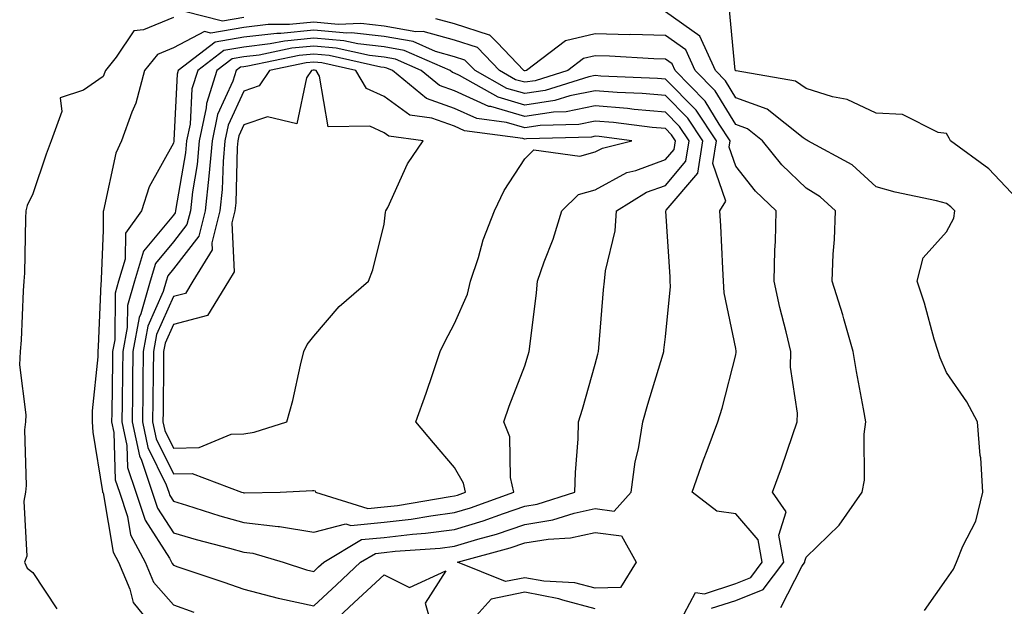
# Model space of a CAD drawing. Units: inches. Extents: x 955283 to 957923, y 7229258 to 7231898.
# Drawn here: x 956936 to 957076, y 7229896 to 7229979 of the extents above; entities that cross this region are included whole.
import ezdxf

# ---------------------------------------------------------------- set-up
doc = ezdxf.new("R2010")
doc.units = ezdxf.units.IN
doc.header["$MEASUREMENT"] = 0
doc.layers.add('Contour_95527229', color=7, linetype='Continuous', true_color=0x3ab8ee)

msp = doc.modelspace()

# ---------------------------------------------------------------- linework, layer by layer
at = {"layer": 'Contour_95527229'}
for points in [[(956968.05, 7229979.44, 3179), (956965.06, 7229978.93, 3179), (956959.65, 7229980.32, 3179)], [(957064.92, 7229895.05, 3178), (957068.05, 7229899.54, 3178), (957069.03, 7229900.94, 3178), (957069.47, 7229901.92, 3178), (957070.34, 7229904.21, 3178), (957072.21, 7229907.76, 3178), (957073.22, 7229911.92, 3178), (957072.91, 7229916.78, 3178), (957072.84, 7229917.13, 3178), (957072.43, 7229921.92, 3178), (957070.91, 7229924.78, 3178), (957068.05, 7229928.94, 3178), (957067.14, 7229931.01, 3178), (957066.83, 7229931.92, 3178), (957066.3, 7229933.67, 3178), (957064.92, 7229938.8, 3178), (957063.87, 7229941.92, 3178), (957064.73, 7229945.24, 3178), (957068.05, 7229948.97, 3178), (957069.09, 7229950.88, 3178), (957069.24, 7229951.92, 3178), (957068.66, 7229952.53, 3178), (957068.05, 7229952.99, 3178), (957066.61, 7229953.36, 3178), (957060.74, 7229954.61, 3178), (957058.05, 7229955.35, 3178), (957054.63, 7229958.5, 3178), (957048.3, 7229961.92, 3178), (957048.15, 7229962.02, 3178), (957048.05, 7229962.05, 3178), (957047.64, 7229962.33, 3178), (957042.52, 7229966.39, 3178), (957038.05, 7229968.04, 3178), (957036.59, 7229970.46, 3178), (957035.15, 7229971.92, 3178), (957032.93, 7229976.8, 3178), (957028.05, 7229980.26, 3178)], [(957078.05, 7229953.72, 3177), (957074.04, 7229957.91, 3177), (957068.6, 7229961.92, 3177), (957068.41, 7229962.28, 3177), (957068.05, 7229962.97, 3177), (957066.86, 7229963.11, 3177), (957061.79, 7229965.66, 3177), (957058.05, 7229965.84, 3177), (957053.92, 7229967.79, 3177), (957051.82, 7229968.15, 3177), (957048.05, 7229969.33, 3177), (957046.53, 7229970.4, 3177), (957038.12, 7229971.85, 3177), (957038.05, 7229971.87, 3177), (957038.03, 7229971.9, 3177), (957038.01, 7229971.92, 3177), (957037.99, 7229971.98, 3177), (957037.13, 7229981, 3177)], [(956958.05, 7229979.47, 3179), (956953.81, 7229977.68, 3179), (956952.42, 7229977.55, 3179), (956949.93, 7229973.8, 3179), (956948.39, 7229971.92, 3179), (956948.31, 7229971.66, 3179), (956948.05, 7229971.07, 3179), (956945.26, 7229969.13, 3179), (956941.95, 7229968.02, 3179), (956942.19, 7229966.06, 3179), (956940.66, 7229961.92, 3179), (956939.96, 7229960.01, 3179), (956938.05, 7229954.37, 3179), (956937.26, 7229952.71, 3179), (956937.08, 7229951.92, 3179), (956937.01, 7229950.88, 3179), (956936.88, 7229943.09, 3179), (956936.79, 7229941.92, 3179), (956936.67, 7229940.54, 3179), (956936.41, 7229933.56, 3179), (956936.26, 7229931.92, 3179), (956936.18, 7229930.05, 3179), (956937.04, 7229922.93, 3179), (956936.99, 7229921.92, 3179), (956936.89, 7229920.76, 3179), (956937.12, 7229912.85, 3179), (956937.02, 7229911.92, 3179), (956936.76, 7229910.63, 3179), (956937.18, 7229902.79, 3179), (956936.85, 7229901.92, 3179), (956937.23, 7229901.1, 3179), (956938.05, 7229900.46, 3179), (956941.45, 7229895.32, 3179)], [(957034.59, 7229895.38, 3180), (957038.05, 7229896.51, 3180), (957041.93, 7229898.04, 3180), (957044.87, 7229901.92, 3180), (957044.19, 7229905.78, 3180), (957045.23, 7229909.1, 3180), (957043.28, 7229911.92, 3180), (957044.58, 7229915.39, 3180), (957046.12, 7229919.99, 3180), (957046.8, 7229921.92, 3180), (957046.84, 7229923.13, 3180), (957045.82, 7229929.69, 3180), (957045.87, 7229931.92, 3180), (957045.23, 7229934.74, 3180), (957044.32, 7229938.19, 3180), (957043.54, 7229941.92, 3180), (957043.61, 7229946.36, 3180), (957043.71, 7229947.58, 3180), (957043.8, 7229951.92, 3180), (957040.86, 7229954.73, 3180), (957038.05, 7229958.31, 3180), (957037.12, 7229960.99, 3180), (957037.27, 7229961.92, 3180), (957035.7, 7229964.27, 3180), (957033.7, 7229967.57, 3180), (957029.43, 7229971.92, 3180), (957029, 7229972.87, 3180), (957028.05, 7229973.54, 3180), (957026.39, 7229973.58, 3180), (957020.07, 7229973.94, 3180), (957018.05, 7229973.99, 3180), (957016.37, 7229973.6, 3180), (957014.16, 7229971.92, 3180), (957009.51, 7229970.46, 3180), (957008.05, 7229970.24, 3180), (957006.74, 7229970.61, 3180), (957004.45, 7229971.92, 3180), (957001.3, 7229975.17, 3180), (956998.05, 7229976.22, 3180), (956993.58, 7229977.45, 3180), (956992.54, 7229977.43, 3180), (956988.05, 7229978.21, 3180), (956984.71, 7229978.58, 3180), (956981.5, 7229978.47, 3180), (956978.05, 7229978.77, 3180), (956974.57, 7229978.44, 3180), (956971.53, 7229978.44, 3180), (956968.05, 7229978.04, 3180), (956963.38, 7229977.25, 3180), (956962.49, 7229977.48, 3180), (956958.05, 7229975.13, 3180), (956955.78, 7229974.19, 3180), (956953.93, 7229971.92, 3180), (956952.71, 7229967.26, 3180), (956952.13, 7229966, 3180), (956950.67, 7229961.92, 3180), (956949.84, 7229960.13, 3180), (956948.13, 7229952, 3180), (956948.11, 7229951.92, 3180), (956948.08, 7229951.89, 3180), (956948.05, 7229949.2, 3180), (956947.77, 7229942.2, 3180), (956947.76, 7229941.92, 3180), (956947.75, 7229941.62, 3180), (956947.34, 7229932.63, 3180), (956947.32, 7229931.92, 3180), (956947.3, 7229931.17, 3180), (956946.51, 7229923.46, 3180), (956946.48, 7229921.92, 3180), (956946.59, 7229920.46, 3180), (956947.97, 7229912, 3180), (956947.98, 7229911.92, 3180), (956948, 7229911.87, 3180), (956948.05, 7229911.8, 3180), (956949.5, 7229903.37, 3180), (956950.26, 7229901.92, 3180), (956951.87, 7229898.1, 3180), (956952.33, 7229896.2, 3180), (956955.81, 7229891.92, 3180)], [(957044.48, 7229895.49, 3179), (957047.45, 7229901.32, 3179), (957047.9, 7229901.92, 3179), (957047.87, 7229902.1, 3179), (957048.05, 7229902.65, 3179), (957052.77, 7229907.2, 3179), (957056.03, 7229911.92, 3179), (957056.35, 7229913.62, 3179), (957056.31, 7229920.18, 3179), (957056.55, 7229921.92, 3179), (957056.22, 7229923.75, 3179), (957055.22, 7229929.09, 3179), (957054.74, 7229931.92, 3179), (957053.42, 7229936.55, 3179), (957053.27, 7229937.14, 3179), (957051.78, 7229941.92, 3179), (957051.9, 7229945.77, 3179), (957052.11, 7229947.86, 3179), (957052.22, 7229951.92, 3179), (957050.06, 7229953.93, 3179), (957048.05, 7229955.18, 3179), (957044.62, 7229958.49, 3179), (957041.84, 7229961.92, 3179), (957039.73, 7229963.6, 3179), (957038.05, 7229964.21, 3179), (957035.14, 7229969.01, 3179), (957032.29, 7229971.92, 3179), (957030.97, 7229974.84, 3179), (957028.05, 7229976.9, 3179), (957023.15, 7229977.02, 3179), (957022.96, 7229977.01, 3179), (957018.05, 7229977.12, 3179), (957013.83, 7229976.14, 3179), (957008.28, 7229971.92, 3179), (957008.11, 7229971.86, 3179), (957008.05, 7229971.86, 3179), (957008, 7229971.87, 3179), (957007.91, 7229971.92, 3179), (957004.09, 7229975.88, 3179), (957003.09, 7229976.96, 3179), (957003.01, 7229976.96, 3179), (956998.05, 7229978.54, 3179), (956995.4, 7229979.27, 3179)], [(957030.73, 7229894.6, 3181), (957032.33, 7229897.64, 3181), (957033.59, 7229897.46, 3181), (957038.05, 7229898.92, 3181), (957040.2, 7229899.77, 3181), (957041.83, 7229901.92, 3181), (957041.26, 7229905.13, 3181), (957038.05, 7229908.82, 3181), (957035.35, 7229909.22, 3181), (957031.84, 7229911.92, 3181), (957033.46, 7229916.51, 3181), (957033.98, 7229917.85, 3181), (957035.48, 7229921.92, 3181), (957036.13, 7229923.84, 3181), (957038.05, 7229931.46, 3181), (957038.13, 7229931.84, 3181), (957038.13, 7229931.92, 3181), (957038.12, 7229931.99, 3181), (957038.05, 7229932.36, 3181), (957036.41, 7229940.28, 3181), (957036.33, 7229941.92, 3181), (957036.22, 7229943.75, 3181), (957035.93, 7229949.8, 3181), (957035.8, 7229951.92, 3181), (957036.66, 7229953.31, 3181), (957034.81, 7229958.68, 3181), (957035.33, 7229961.92, 3181), (957032.41, 7229966.28, 3181), (957028.05, 7229970.7, 3181), (957026.93, 7229970.8, 3181), (957018.85, 7229971.12, 3181), (957018.05, 7229971.19, 3181), (957017.13, 7229971, 3181), (957010.92, 7229969.05, 3181), (957008.05, 7229968.62, 3181), (957005.49, 7229969.36, 3181), (957000.97, 7229971.92, 3181), (956999.53, 7229973.4, 3181), (956998.05, 7229973.88, 3181), (956995.34, 7229974.63, 3181), (956992.16, 7229976.03, 3181), (956988.05, 7229976.73, 3181), (956983.39, 7229977.26, 3181), (956982.74, 7229977.23, 3181), (956978.05, 7229977.64, 3181), (956973.32, 7229977.19, 3181), (956972.78, 7229977.19, 3181), (956968.05, 7229976.65, 3181), (956964.01, 7229975.96, 3181), (956958.75, 7229971.92, 3181), (956958.59, 7229971.38, 3181), (956958.12, 7229961.99, 3181), (956958.11, 7229961.92, 3181), (956958.1, 7229961.87, 3181), (956958.05, 7229961.59, 3181), (956954.61, 7229955.36, 3181), (956953.49, 7229951.92, 3181), (956951.22, 7229948.75, 3181), (956951.18, 7229945.05, 3181), (956950.25, 7229941.92, 3181), (956949.76, 7229940.21, 3181), (956949.7, 7229933.57, 3181), (956949.4, 7229931.92, 3181), (956949.38, 7229930.59, 3181), (956949.27, 7229923.14, 3181), (956949.25, 7229921.92, 3181), (956949.57, 7229920.4, 3181), (956949.78, 7229913.65, 3181), (956950.37, 7229911.92, 3181), (956951.51, 7229908.46, 3181), (956951.96, 7229905.83, 3181), (956954.02, 7229901.92, 3181), (956955.22, 7229899.09, 3181), (956958.05, 7229895.85, 3181), (956960.96, 7229894.83, 3181)], [(956979.22, 7229891.92, 3181), (956983.79, 7229896.18, 3181), (956988.05, 7229900.16, 3181), (956991.65, 7229898.32, 3181), (956996.83, 7229900.7, 3181), (956993.86, 7229896.11, 3181), (956995.04, 7229891.92, 3181)], [(957018.05, 7229895.28, 3182), (957013.45, 7229896.52, 3182), (957012.87, 7229896.74, 3182), (957008.05, 7229897.66, 3182), (957003.27, 7229896.7, 3182), (956998.97, 7229891.92, 3182)]]:
    msp.add_polyline3d(points, dxfattribs=at)
for points in [[(956978.05, 7229895.73, 3182), (956981.25, 7229898.72, 3182), (956984.67, 7229901.92, 3182), (956986.78, 7229903.19, 3182), (956988.05, 7229903.32, 3182), (956989.62, 7229903.49, 3182), (956996.02, 7229903.95, 3182), (956998.05, 7229904.21, 3182), (957001.34, 7229905.21, 3182), (957004.03, 7229905.94, 3182), (957008.05, 7229907.29, 3182), (957012.01, 7229907.96, 3182), (957015.06, 7229908.93, 3182), (957018.05, 7229909.58, 3182), (957020.76, 7229909.21, 3182), (957023.16, 7229911.92, 3182), (957023.76, 7229916.21, 3182), (957024.21, 7229918.08, 3182), (957024.85, 7229921.92, 3182), (957025.54, 7229924.43, 3182), (957027.74, 7229931.61, 3182), (957027.83, 7229931.92, 3182), (957027.84, 7229932.13, 3182), (957028.05, 7229934, 3182), (957028.78, 7229941.19, 3182), (957028.74, 7229941.92, 3182), (957028.7, 7229942.57, 3182), (957028.09, 7229951.88, 3182), (957028.09, 7229951.92, 3182), (957028.15, 7229952.02, 3182), (957032.65, 7229957.32, 3182), (957033.37, 7229961.92, 3182), (957031.24, 7229965.11, 3182), (957028.05, 7229968.35, 3182), (957024.76, 7229968.63, 3182), (957021.19, 7229968.78, 3182), (957018.05, 7229969.03, 3182), (957014.44, 7229968.31, 3182), (957012.33, 7229967.64, 3182), (957008.05, 7229967, 3182), (957004.23, 7229968.1, 3182), (956998.77, 7229971.2, 3182), (956998.05, 7229971.52, 3182), (956997.76, 7229971.63, 3182), (956997.41, 7229971.92, 3182), (956990.9, 7229974.77, 3182), (956988.05, 7229975.27, 3182), (956984.28, 7229975.69, 3182), (956982.28, 7229976.15, 3182), (956978.05, 7229976.51, 3182), (956973.86, 7229976.11, 3182), (956971.82, 7229975.69, 3182), (956968.05, 7229975.25, 3182), (956965.21, 7229974.76, 3182), (956961.51, 7229971.92, 3182), (956960.67, 7229969.3, 3182), (956960.42, 7229964.29, 3182), (956959.92, 7229961.92, 3182), (956959.77, 7229960.2, 3182), (956958.41, 7229952.28, 3182), (956958.37, 7229951.92, 3182), (956958.3, 7229951.67, 3182), (956958.05, 7229951.33, 3182), (956953.78, 7229946.19, 3182), (956952.5, 7229941.92, 3182), (956951.51, 7229938.46, 3182), (956951.49, 7229935.36, 3182), (956950.85, 7229931.92, 3182), (956950.81, 7229929.16, 3182), (956950.75, 7229924.62, 3182), (956950.72, 7229921.92, 3182), (956951.43, 7229918.54, 3182), (956951.53, 7229915.4, 3182), (956952.71, 7229911.92, 3182), (956954.03, 7229907.9, 3182), (956957.48, 7229902.49, 3182), (956957.79, 7229901.92, 3182), (956957.86, 7229901.73, 3182), (956958.05, 7229901.52, 3182), (956958.67, 7229901.3, 3182), (956965.22, 7229899.09, 3182), (956968.05, 7229898.08, 3182), (956972.95, 7229896.82, 3182), (956973.19, 7229896.78, 3182)], [(956978.05, 7229900.63, 3183), (956978.71, 7229901.26, 3183), (956979.43, 7229901.92, 3183), (956984.81, 7229905.16, 3183), (956988.05, 7229905.47, 3183), (956992.07, 7229905.94, 3183), (956993.9, 7229906.07, 3183), (956998.05, 7229906.6, 3183), (957002.13, 7229907.84, 3183), (957005.02, 7229908.89, 3183), (957008.05, 7229909.91, 3183), (957009.78, 7229910.19, 3183), (957015.17, 7229911.92, 3183), (957015.25, 7229914.72, 3183), (957015.62, 7229919.49, 3183), (957015.7, 7229921.92, 3183), (957016.24, 7229923.73, 3183), (957018.05, 7229930.14, 3183), (957018.41, 7229931.56, 3183), (957018.52, 7229931.92, 3183), (957018.57, 7229932.44, 3183), (957019.26, 7229940.71, 3183), (957019.38, 7229941.92, 3183), (957019.52, 7229943.39, 3183), (957020.89, 7229949.08, 3183), (957021.1, 7229951.92, 3183), (957025.37, 7229954.6, 3183), (957028.05, 7229955.57, 3183), (957030.97, 7229959, 3183), (957031.43, 7229961.92, 3183), (957030.07, 7229963.94, 3183), (957028.05, 7229965.99, 3183), (957023.59, 7229966.38, 3183), (957022.63, 7229966.5, 3183), (957018.05, 7229966.87, 3183), (957013.93, 7229966.04, 3183), (957012.12, 7229965.99, 3183), (957008.05, 7229965.38, 3183), (957003.19, 7229966.78, 3183), (957002.94, 7229966.81, 3183), (956998.05, 7229969.01, 3183), (956995.9, 7229969.77, 3183), (956993.3, 7229971.92, 3183), (956989.65, 7229973.52, 3183), (956988.05, 7229973.8, 3183), (956985.93, 7229974.04, 3183), (956981.23, 7229975.1, 3183), (956978.05, 7229975.38, 3183), (956974.89, 7229975.08, 3183), (956970.24, 7229974.11, 3183), (956968.05, 7229973.85, 3183), (956966.4, 7229973.57, 3183), (956964.25, 7229971.92, 3183), (956962.76, 7229967.21, 3183), (956962.73, 7229966.6, 3183), (956961.74, 7229961.92, 3183), (956961.43, 7229958.54, 3183), (956960.76, 7229954.63, 3183), (956960.47, 7229951.92, 3183), (956959.98, 7229949.99, 3183), (956958.05, 7229947.51, 3183), (956955.52, 7229944.45, 3183), (956954.76, 7229941.92, 3183), (956953.43, 7229937.3, 3183), (956953.2, 7229936.77, 3183), (956952.3, 7229931.92, 3183), (956952.25, 7229927.72, 3183), (956952.22, 7229926.09, 3183), (956952.17, 7229921.92, 3183), (956953.21, 7229917.08, 3183), (956953.5, 7229916.47, 3183), (956955.04, 7229911.92, 3183), (956955.78, 7229909.65, 3183), (956958.05, 7229906.11, 3183), (956961.28, 7229905.15, 3183), (956966.05, 7229903.92, 3183), (956968.05, 7229903.37, 3183), (956969.34, 7229903.21, 3183), (956973.69, 7229901.92, 3183), (956976.99, 7229900.86, 3183)], [(956998.05, 7229908.99, 3184), (957000.3, 7229909.67, 3184), (957006.47, 7229911.92, 3184), (957006, 7229913.97, 3184), (957005.91, 7229919.78, 3184), (957005.04, 7229921.92, 3184), (957005.82, 7229924.15, 3184), (957008.05, 7229929.89, 3184), (957008.53, 7229931.44, 3184), (957008.67, 7229931.92, 3184), (957008.75, 7229932.62, 3184), (957009.69, 7229940.28, 3184), (957009.87, 7229941.92, 3184), (957010.82, 7229944.69, 3184), (957012.06, 7229947.91, 3184), (957013.29, 7229951.92, 3184), (957015.68, 7229954.29, 3184), (957018.05, 7229954.95, 3184), (957022.58, 7229957.39, 3184), (957023.82, 7229957.69, 3184), (957028.05, 7229959.23, 3184), (957029.28, 7229960.69, 3184), (957029.48, 7229961.92, 3184), (957028.91, 7229962.78, 3184), (957028.05, 7229963.64, 3184), (957026.17, 7229963.8, 3184), (957020.64, 7229964.51, 3184), (957018.05, 7229964.71, 3184), (957015.73, 7229964.24, 3184), (957010.21, 7229964.08, 3184), (957008.05, 7229963.76, 3184), (957005.46, 7229964.51, 3184), (957001.21, 7229965.08, 3184), (956998.05, 7229966.5, 3184), (956994.06, 7229967.93, 3184), (956989.2, 7229971.92, 3184), (956988.4, 7229972.27, 3184), (956988.05, 7229972.33, 3184), (956987.58, 7229972.39, 3184), (956980.19, 7229974.06, 3184), (956978.05, 7229974.24, 3184), (956975.92, 7229974.05, 3184), (956968.66, 7229972.53, 3184), (956968.05, 7229972.46, 3184), (956967.59, 7229972.38, 3184), (956967, 7229971.92, 3184), (956966.51, 7229970.38, 3184), (956964.34, 7229965.63, 3184), (956963.56, 7229961.92, 3184), (956963.1, 7229956.87, 3184), (956962.58, 7229951.92, 3184), (956961.65, 7229948.32, 3184), (956958.05, 7229943.67, 3184), (956957.26, 7229942.71, 3184), (956957.01, 7229941.92, 3184), (956956.6, 7229940.47, 3184), (956954.43, 7229935.54, 3184), (956953.75, 7229931.92, 3184), (956953.69, 7229927.56, 3184), (956953.68, 7229926.29, 3184), (956953.64, 7229921.92, 3184), (956954.41, 7229918.28, 3184), (956957.03, 7229912.94, 3184), (956957.38, 7229911.92, 3184), (956957.54, 7229911.41, 3184), (956958.05, 7229910.62, 3184), (956959.91, 7229910.06, 3184), (956964.67, 7229908.54, 3184), (956968.05, 7229907.59, 3184), (956972.96, 7229907.01, 3184), (956973.15, 7229907.02, 3184), (956978.05, 7229906.22, 3184), (956982.56, 7229907.41, 3184), (956983.3, 7229907.17, 3184), (956988.05, 7229907.64, 3184), (956991.89, 7229908.08, 3184), (956994.69, 7229908.56, 3184)], [(956998.05, 7229911.37, 3185), (956998.47, 7229911.5, 3185), (956999.61, 7229911.92, 3185), (956999.32, 7229913.19, 3185), (956998.05, 7229915.42, 3185), (956995.05, 7229918.92, 3185), (956992.56, 7229921.92, 3185), (956993.99, 7229925.98, 3185), (956994.94, 7229928.81, 3185), (956996.02, 7229931.92, 3185), (956996.65, 7229933.32, 3185), (956998.05, 7229935.92, 3185), (956999.87, 7229940.1, 3185), (957000.33, 7229941.92, 3185), (957001.45, 7229945.32, 3185), (957002.14, 7229947.83, 3185), (957003.75, 7229951.92, 3185), (957005.13, 7229954.84, 3185), (957008.05, 7229959.32, 3185), (957009.35, 7229960.62, 3185), (957015.86, 7229959.73, 3185), (957018.05, 7229960.33, 3185), (957019.09, 7229960.88, 3185), (957023.29, 7229961.92, 3185), (957018.64, 7229962.51, 3185), (957018.05, 7229962.55, 3185), (957017.52, 7229962.45, 3185), (957008.3, 7229962.17, 3185), (957008.05, 7229962.13, 3185), (957007.75, 7229962.22, 3185), (956999.48, 7229963.35, 3185), (956998.05, 7229963.99, 3185), (956994.84, 7229965.13, 3185), (956991.68, 7229965.55, 3185), (956988.05, 7229968.21, 3185), (956985.5, 7229969.37, 3185), (956984.01, 7229971.92, 3185), (956979.15, 7229973.02, 3185), (956978.05, 7229973.12, 3185), (956976.96, 7229973.01, 3185), (956971.72, 7229971.92, 3185), (956970.26, 7229969.71, 3185), (956968.05, 7229968.97, 3185), (956965.84, 7229964.13, 3185), (956965.37, 7229961.92, 3185), (956965.11, 7229958.98, 3185), (956965, 7229954.97, 3185), (956964.68, 7229951.92, 3185), (956963.52, 7229947.39, 3185), (956963.58, 7229946.39, 3185), (956960.8, 7229941.92, 3185), (956959.77, 7229940.2, 3185), (956958.05, 7229939.75, 3185), (956955.65, 7229934.32, 3185), (956955.2, 7229931.92, 3185), (956955.17, 7229929.04, 3185), (956955.13, 7229924.84, 3185), (956955.09, 7229921.92, 3185), (956955.61, 7229919.48, 3185), (956958.05, 7229914.52, 3185), (956960.7, 7229914.57, 3185), (956967.74, 7229911.92, 3185), (956967.97, 7229911.84, 3185), (956968.05, 7229911.82, 3185), (956968.16, 7229911.81, 3185), (956973.22, 7229911.92, 3185), (956977.85, 7229912.12, 3185), (956978.05, 7229912.16, 3185), (956978.24, 7229912.11, 3185), (956978.26, 7229911.92, 3185), (956985.71, 7229909.58, 3185), (956988.05, 7229909.81, 3185), (956989.94, 7229910.03, 3185), (956997.42, 7229911.3, 3185)], [(956968.05, 7229920.21, 3186), (956969.52, 7229920.45, 3186), (956974.18, 7229921.92, 3186), (956975.03, 7229924.94, 3186), (956976.12, 7229929.99, 3186), (956976.61, 7229931.92, 3186), (956977.07, 7229932.9, 3186), (956978.05, 7229934.13, 3186), (956981.62, 7229938.35, 3186), (956985.79, 7229941.92, 3186), (956986.44, 7229943.53, 3186), (956988.05, 7229950.05, 3186), (956988.24, 7229951.73, 3186), (956988.29, 7229951.92, 3186), (956988.56, 7229952.43, 3186), (956991.36, 7229958.61, 3186), (956993.58, 7229961.92, 3186), (956988.69, 7229962.56, 3186), (956988.05, 7229963.03, 3186), (956985.99, 7229963.98, 3186), (956980.05, 7229963.92, 3186), (956978.85, 7229971.12, 3186), (956978.38, 7229971.92, 3186), (956978.11, 7229971.98, 3186), (956978.05, 7229971.99, 3186), (956977.99, 7229971.98, 3186), (956977.7, 7229971.92, 3186), (956977, 7229970.87, 3186), (956975.63, 7229964.34, 3186), (956971.46, 7229965.33, 3186), (956968.05, 7229964.18, 3186), (956967.35, 7229962.62, 3186), (956967.2, 7229961.92, 3186), (956967.11, 7229960.98, 3186), (956966.91, 7229953.06, 3186), (956966.79, 7229951.92, 3186), (956966.35, 7229950.22, 3186), (956966.71, 7229943.26, 3186), (956965.88, 7229941.92, 3186), (956962.92, 7229937.05, 3186), (956958.05, 7229935.77, 3186), (956956.87, 7229933.1, 3186), (956956.65, 7229931.92, 3186), (956956.63, 7229930.5, 3186), (956956.58, 7229923.39, 3186), (956956.56, 7229921.92, 3186), (956956.82, 7229920.69, 3186), (956958.05, 7229918.18, 3186), (956961.73, 7229918.24, 3186), (956966.27, 7229920.14, 3186)], [(957018.05, 7229898.23, 3181), (957015.14, 7229899.01, 3181), (957010.75, 7229899.22, 3181), (957008.05, 7229899.73, 3181), (957005.31, 7229899.18, 3181), (956998.46, 7229901.92, 3181), (957005.98, 7229903.99, 3181), (957008.05, 7229904.68, 3181), (957011.36, 7229905.23, 3181), (957014.55, 7229905.42, 3181), (957018.05, 7229906.18, 3181), (957021.8, 7229905.67, 3181), (957023.9, 7229901.92, 3181), (957021.65, 7229898.32, 3181)]]:
    msp.add_polyline3d(points, close=True, dxfattribs=at)

doc.saveas('drawing.dxf')
